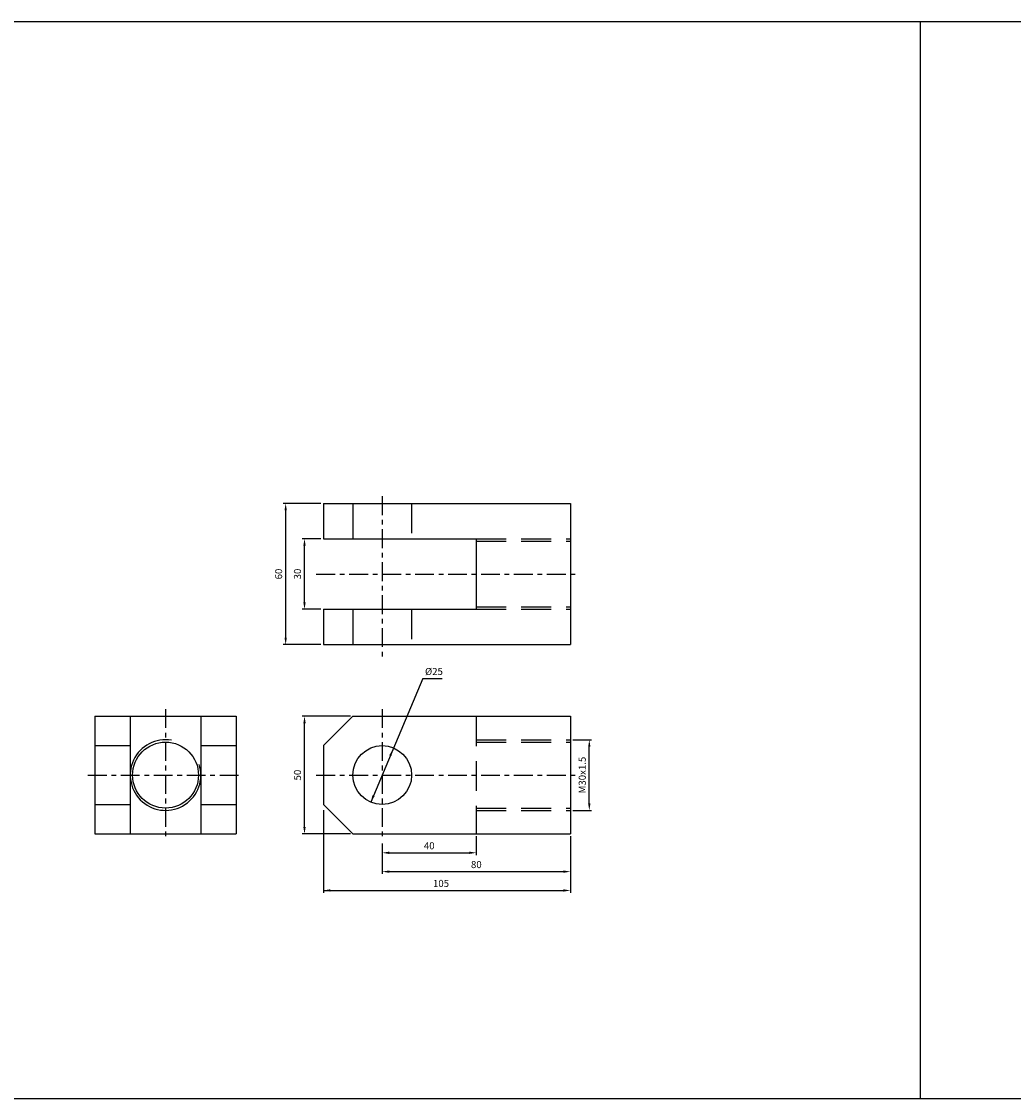
# Model space of a CAD drawing. Units: millimetres. Extents: x -113 to 2682, y 660 to 2235.
# Drawn here: x 1834 to 2256, y 1320 to 1778 of the extents above; entities that cross this region are included whole.
import ezdxf
from ezdxf.enums import TextEntityAlignment as Align

# ---------------------------------------------------------------- set-up
doc = ezdxf.new("R2010")
doc.units = ezdxf.units.MM
doc.header["$LTSCALE"] = 2
doc.linetypes.add('CENTER', pattern=[7, 4, -1, 1, -1])
doc.linetypes.add('HIDDEN', pattern=[9.525, 6.35, -3.175])
doc.layers.add('AM_7', color=1, linetype='CENTER', lineweight=25)
for name, color, linetype in [('LOGO', 7, 'Continuous'), ('UMCL1', 7, 'Continuous'), ('UMCL2', 5, 'Continuous')]:
    doc.layers.add(name, color=color, linetype=linetype)
doc.styles.add('ROMANSS', font='ROMANSS.SHX', dxfattribs={"bigfont": 'LMP'})

msp = doc.modelspace()

# ---------------------------------------------------------------- linework, layer by layer
at = {"layer": 'AM_7'}
for p, q in [((1987.65, 1576), (1987.65, 1507.5)), ((1959.65, 1543), (2070.65, 1543)), ((1895.61, 1485.6), (1895.61, 1429.6)), ((1987.65, 1485.6), (1987.65, 1429.6)), ((1862.61, 1457.6), (1928.61, 1457.6)), ((1959.65, 1457.6), (2070.65, 1457.6))]:
    msp.add_line(p, q, dxfattribs=at)
at = {"layer": 'LOGO', "color": 4}
for p, q in [((-112.93, 1777.64), (2682.17, 1777.64)), ((2216.32, 1320.26), (2216.32, 1777.64)), ((-112.93, 1320.26), (2682.17, 1320.26))]:
    msp.add_line(p, q, dxfattribs=at)
at = {"layer": 'UMCL1', "linetype": 'Continuous'}
for p, q in [((1962.65, 1573), (1962.65, 1558)), ((1962.65, 1573), (2067.65, 1573)), ((1975.15, 1573), (1975.15, 1558)), ((2067.65, 1573), (2067.65, 1513)), ((1962.65, 1558), (2027.65, 1558)), ((2027.65, 1558), (2027.65, 1528)), ((1962.65, 1528), (1962.65, 1513)), ((1962.65, 1528), (2027.65, 1528)), ((1975.15, 1528), (1975.15, 1513)), ((1962.65, 1513), (2067.65, 1513)), ((1865.61, 1482.6), (1925.61, 1482.6)), ((1865.61, 1482.6), (1865.61, 1432.6)), ((1880.61, 1482.6), (1880.61, 1432.6)), ((1910.61, 1482.6), (1910.61, 1432.6)), ((1925.61, 1482.6), (1925.61, 1432.6)), ((1975.15, 1482.6), (1962.65, 1470.1)), ((1975.15, 1482.6), (2067.65, 1482.6)), ((2067.65, 1482.6), (2067.65, 1432.6)), ((1865.61, 1470.1), (1880.61, 1470.1)), ((1910.61, 1470.1), (1925.61, 1470.1)), ((1962.65, 1470.1), (1962.65, 1445.1)), ((1865.61, 1445.1), (1880.61, 1445.1)), ((1910.61, 1445.1), (1925.61, 1445.1)), ((1962.65, 1445.1), (1975.15, 1432.6)), ((1865.61, 1432.6), (1925.61, 1432.6)), ((1975.15, 1432.6), (2067.65, 1432.6))]:
    msp.add_line(p, q, dxfattribs=at)
at = {"layer": 'UMCL1', "color": 2, "linetype": 'HIDDEN'}
for p, q in [((2000.15, 1573), (2000.15, 1558)), ((2027.65, 1558), (2067.65, 1558)), ((2027.65, 1557), (2067.65, 1557)), ((2000.15, 1528), (2000.15, 1513)), ((2027.65, 1529), (2067.65, 1529)), ((2027.65, 1528), (2067.65, 1528)), ((2027.65, 1482.6), (2027.65, 1432.6)), ((2027.65, 1472.6), (2067.65, 1472.6)), ((2027.65, 1471.6), (2067.65, 1471.6)), ((2027.65, 1443.6), (2067.65, 1443.6)), ((2027.65, 1442.6), (2067.65, 1442.6))]:
    msp.add_line(p, q, dxfattribs=at)
at = {"layer": 'UMCL1', "linetype": 'Continuous'}
for centre, radius in [((1895.61, 1457.6), 14), ((1987.65, 1457.6), 12.5)]:
    msp.add_circle(centre, radius, dxfattribs=at)
at = {"layer": 'UMCL1', "color": 2, "linetype": 'Continuous'}
msp.add_arc((1895.61, 1457.6), 15, 80.4545, 17.6838, dxfattribs=at)
at = {"layer": 'UMCL2', "linetype": 'Continuous'}
for p, q in [((1961.65, 1573), (1945.65, 1573)), ((1946.65, 1516), (1946.65, 1570)), ((1961.65, 1558), (1953.65, 1558)), ((1954.65, 1531), (1954.65, 1555)), ((1961.65, 1528), (1953.65, 1528)), ((1961.65, 1513), (1945.65, 1513)), ((2004.9, 1498.68), (1982.81, 1446.07)), ((2004.9, 1498.68), (2013.14, 1498.64)), ((1974.15, 1482.6), (1953.65, 1482.6)), ((1954.65, 1435.6), (1954.65, 1479.6)), ((2068.65, 1472.6), (2076.65, 1472.6)), ((2075.65, 1445.6), (2075.65, 1469.6)), ((1962.65, 1442.77), (1962.65, 1407.6)), ((2068.65, 1442.6), (2076.65, 1442.6)), ((1974.15, 1432.6), (1953.65, 1432.6)), ((1987.65, 1428.6), (1987.65, 1415.6)), ((2027.65, 1431.6), (2027.65, 1423.6)), ((2067.65, 1431.6), (2067.65, 1407.6)), ((1990.65, 1424.6), (2024.65, 1424.6)), ((1990.65, 1416.6), (2064.65, 1416.6)), ((1962.65, 1408.6), (2064.65, 1408.6))]:
    msp.add_line(p, q, dxfattribs=at)
for points in [[(1946.15, 1570), (1947.15, 1570), (1946.65, 1573)], [(1954.15, 1555), (1955.15, 1555), (1954.65, 1558)], [(1954.15, 1531), (1955.15, 1531), (1954.65, 1528)], [(1946.15, 1516), (1947.15, 1516), (1946.65, 1513)], [(1954.15, 1479.6), (1955.15, 1479.6), (1954.65, 1482.6)], [(1991.59, 1465.7), (1990.67, 1466.09), (1992.29, 1468.66)], [(2075.15, 1469.6), (2076.15, 1469.6), (2075.65, 1472.6)], [(1984.43, 1448.64), (1983.51, 1449.03), (1982.81, 1446.07)], [(2075.15, 1445.6), (2076.15, 1445.6), (2075.65, 1442.6)], [(1954.15, 1435.6), (1955.15, 1435.6), (1954.65, 1432.6)], [(1990.65, 1425.1), (1990.65, 1424.1), (1987.65, 1424.6)], [(2024.65, 1425.1), (2024.65, 1424.1), (2027.65, 1424.6)], [(1990.65, 1417.1), (1990.65, 1416.1), (1987.65, 1416.6)], [(2064.65, 1417.1), (2064.65, 1416.1), (2067.65, 1416.6)], [(1965.65, 1409.1), (1965.65, 1408.1), (1962.65, 1408.6)], [(2064.65, 1409.1), (2064.65, 1408.1), (2067.65, 1408.6)]]:
    msp.add_solid(points, dxfattribs=at)

# ---------------------------------------------------------------- texts
at = {"layer": 'UMCL2', "linetype": 'Continuous', "style": 'ROMANSS'}
for s, rotation, p in [('60', 90, (1943.65, 1543)), ('30', 90, (1951.65, 1543)), ('%%c25', 0.2765, (2009.64, 1501.6)), ('M30x1.5', 90, (2072.65, 1457.6)), ('50', 90, (1951.65, 1457.6))]:
    msp.add_text(s, height=3, rotation=rotation, dxfattribs=at).set_placement(p, align=Align.MIDDLE_CENTER)
for s, p in [('40', (2007.65, 1427.6)), ('80', (2027.65, 1419.6)), ('105', (2012.65, 1411.6))]:
    msp.add_text(s, height=3, dxfattribs=at).set_placement(p, align=Align.MIDDLE_CENTER)

doc.saveas('drawing.dxf')
